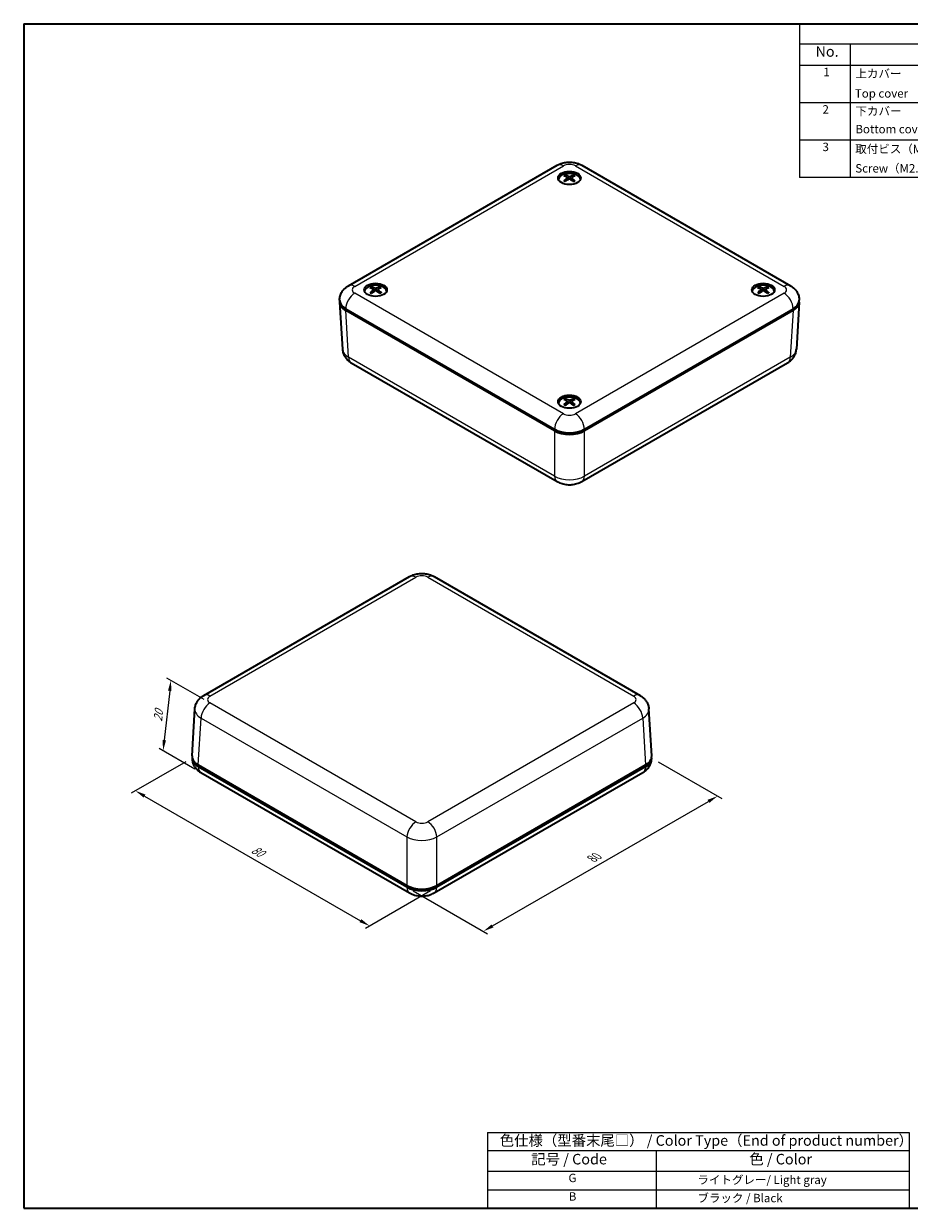
# Model space of a CAD drawing. Units: millimetres. Extents: x 14 to 2195, y 8 to 430.
# Drawn here: x 14 to 224, y 8 to 289 of the extents above; entities that cross this region are included whole.
import ezdxf

# ---------------------------------------------------------------- set-up
doc = ezdxf.new("R2010")
doc.units = ezdxf.units.MM
doc.layers.get('Defpoints').update_dxf_attribs({"lineweight": 25})
for name, color, linetype, lineweight in [('Border (ISO)', 7, 'Continuous', 35), ('Dimension (ISO)', 7, 'Continuous', 18), ('Symbol (ISO)', 7, 'Continuous', 18), ('Visible (ISO)', 7, 'Continuous', 35), ('Visible Narrow (ISO)', 7, 'Continuous', 25)]:
    doc.layers.add(name, color=color, linetype=linetype, lineweight=lineweight)
doc.styles.add('Note Text (TK)', font='txt')
doc.styles.add('Note Text (TK2)', font='txt')
doc.dimstyles.new('Default - Method 1b (TK)', dxfattribs={"dimtxt": 2.5, "dimasz": 2.5, "dimexe": 1, "dimexo": 1.5, "dimgap": 1, "dimtad": 1, "dimtoh": 1, "dimrnd": 1e-08, "dimdsep": 46, "dimtxsty": 'Note Text (TK)', "dimcen": 0.09, "dimdle": 5, "dimclrd": 100, "dimclre": 100, "dimclrt": 7, "dimadec": 1, "dimazin": 1, "dimtfac": 1, "dimtmove": 0, "dimatfit": 3, "dimfxl": 1, "dimtolj": 1, "dimlwd": -1, "dimlwe": -1, "dimarcsym": 0})

# ---------------------------------------------------------------- blocks, each defined once
blk = doc.blocks.new('図面枠 tk図枠')
at = {"layer": 'Border (ISO)'}
for p, q in [((14.5, 289), (405.5, 289)), ((14.5, 289), (14.5, 8)), ((14.5, 8), (405.5, 8))]:
    blk.add_line(p, q, dxfattribs=at)
blk = doc.blocks.new('構成内容 _ Components')
at = {"layer": 'Symbol (ISO)'}
for p, q in [((405.5, 289), (198.5, 289)), ((198.5, 289), (198.5, 284.16)), ((405.5, 289), (405.5, 284.16)), ((405.5, 284.16), (198.5, 284.16)), ((198.5, 284.16), (198.5, 279.12)), ((210.5, 284.16), (210.5, 279.12)), ((285.5, 284.16), (285.5, 279.12)), ((305.5, 284.16), (305.5, 279.12)), ((340.5, 284.16), (340.5, 279.12)), ((405.5, 284.16), (405.5, 279.12)), ((405.5, 279.12), (198.5, 279.12)), ((198.5, 279.12), (198.5, 252.52)), ((210.5, 279.12), (210.5, 252.52)), ((285.5, 279.12), (285.5, 252.52)), ((305.5, 279.12), (305.5, 252.52)), ((340.5, 279.12), (340.5, 252.52)), ((405.5, 279.12), (405.5, 252.52)), ((405.5, 270.25), (198.5, 270.25)), ((405.5, 261.39), (198.5, 261.39)), ((405.5, 252.52), (198.5, 252.52))]:
    blk.add_line(p, q, dxfattribs=at)
at = {"layer": 'Symbol (ISO)', "color": 7, "attachment_point": 7}
for s, insert, char_height, style in [('構成内容 / Components', (282.81, 284.56), 2.5, 'Note Text (TK)'), ('No.', (202.26, 280.38), 2.5, 'Note Text (TK)'), ('名称 / Part name', (234.42, 279.79), 2.5, 'Note Text (TK)'), ('数量 / Pcs', (286.97, 279.76), 2.5, 'Note Text (TK)'), ('材質 / Material', (311.12, 279.8), 2.5, 'Note Text (TK)'), ('色・表面処理 / Color・Finish', (351.15, 279.69), 2.5, 'Note Text (TK)'), ('1', (204.1, 275.91), 2, 'Note Text (TK2)'), ('上カバー', (211.72, 275.55), 2, 'Note Text (TK2)'), ('1', (295.1, 275.91), 2, 'Note Text (TK2)'), ('ABS樹脂 UL94HB', (306.54, 275.4), 2, 'Note Text (TK2)'), ('ライトグレー , ブラック', (341.65, 275.35), 2, 'Note Text (TK2)'), ('Top cover', (211.59, 270.84), 2, 'Note Text (TK2)'), ('ABS UL94HB', (306.54, 271.28), 2, 'Note Text (TK2)'), ('Light gray , Black', (341.76, 270.8), 2, 'Note Text (TK2)'), ('2', (203.92, 267.04), 2, 'Note Text (TK2)'), ('下カバー', (211.74, 266.63), 2, 'Note Text (TK2)'), ('1', (295.1, 267.05), 2, 'Note Text (TK2)'), ('ABS樹脂 UL94HB', (306.54, 266.54), 2, 'Note Text (TK2)'), ('ライトグレー , ブラック', (341.65, 266.49), 2, 'Note Text (TK2)'), ('Bottom cover', (211.72, 262.37), 2, 'Note Text (TK2)'), ('ABS UL94HB', (306.54, 262.41), 2, 'Note Text (TK2)'), ('Light gray , Black', (341.76, 261.94), 2, 'Note Text (TK2)'), ('3', (203.92, 258.15), 2, 'Note Text (TK2)'), ('取付ビス（M2.6 x 12 丸皿タッピング）', (211.69, 257.66), 2, 'Note Text (TK2)'), ('4', (294.87, 258.18), 2, 'Note Text (TK2)'), ('鉄', (306.62, 257.67), 2, 'Note Text (TK2)'), ('三価クロメート , 三価黒クロメート', (341.76, 257.7), 2, 'Note Text (TK2)'), ('Screw（M2.6 - 12 Raised countersunk head self tapping）', (211.69, 253.07), 2, 'Note Text (TK2)'), ('Steel', (306.69, 253.53), 2, 'Note Text (TK2)'), ('Trivalent chromate , Black trivalent chromate', (341.59, 253.26), 2, 'Note Text (TK2)')]:
    blk.add_mtext(s, dxfattribs=dict(at, insert=insert, char_height=char_height, style=style))
blk = doc.blocks.new('テーブル1')
at = {"layer": 'Symbol (ISO)'}
for p, q in [((124.5, 25.98), (224.5, 25.98)), ((124.5, 25.98), (124.5, 21.7)), ((224.5, 25.98), (224.5, 21.7)), ((124.5, 21.7), (224.5, 21.7)), ((124.5, 21.7), (124.5, 16.8)), ((164.5, 21.7), (164.5, 16.8)), ((224.5, 21.7), (224.5, 16.8)), ((124.5, 16.8), (224.5, 16.8)), ((124.5, 16.8), (124.5, 8)), ((164.5, 16.8), (164.5, 8)), ((224.5, 16.8), (224.5, 8)), ((124.5, 12.4), (224.5, 12.4)), ((124.5, 8), (224.5, 8))]:
    blk.add_line(p, q, dxfattribs=at)
at = {"layer": 'Symbol (ISO)', "color": 7, "attachment_point": 7}
for s, insert, char_height, style in [('色仕様（型番末尾□） / Color Type（End of product number）', (127.38, 22.06), 2.5, 'Note Text (TK)'), ('記号 / Code', (134.86, 17.63), 2.5, 'Note Text (TK)'), ('色 / Color', (186.56, 17.63), 2.5, 'Note Text (TK)'), ('G', (143.69, 13.58), 2, 'Note Text (TK2)'), ('              ライトグレー/ Light gray', (165.7, 13.13), 2, 'Note Text (TK2)'), ('B', (143.76, 9.2), 2, 'Note Text (TK2)'), ('              ブラック / Black', (165.7, 8.81), 2, 'Note Text (TK2)')]:
    blk.add_mtext(s, dxfattribs=dict(at, insert=insert, char_height=char_height, style=style))
blk = doc.blocks.new('*D10')
at = {"layer": 'Defpoints', "color": 0, "transparency": 16777216}
for p in [(54.42, 114.8), (112.45, 84.18), (96.52, 74.98)]:
    blk.add_point(p, dxfattribs=at)
at = {"layer": 'Dimension (ISO)', "color": 100, "transparency": 16777216}
for p, q in [((52.92, 113.93), (39.99, 106.46)), ((43.15, 105.79), (94.35, 76.23)), ((110.95, 83.31), (95.52, 74.4))]:
    blk.add_line(p, q, dxfattribs=at)
for points in [[(43.36, 106.15), (42.94, 105.43), (40.99, 107.04)], [(94.56, 76.59), (94.15, 75.87), (96.52, 74.98)]]:
    blk.add_solid(points, dxfattribs=at)
at = {"layer": 'Dimension (ISO)', "color": 7, "transparency": 16777216, "insert": (68.75, 93.35), "char_height": 2.5, "attachment_point": 4, "rotation": 330, "style": 'Note Text (TK)'}
blk.add_mtext('\\A1;{\\Q30.000;\\W0.816;\\H0.816x;80}', dxfattribs=at)
blk = doc.blocks.new('*D11')
at = {"layer": 'Defpoints', "color": 0, "transparency": 16777216}
for p in [(163.42, 114.8), (179.03, 105.78), (105.38, 84.18)]:
    blk.add_point(p, dxfattribs=at)
at = {"layer": 'Dimension (ISO)', "color": 100, "transparency": 16777216}
for p, q in [((164.92, 113.93), (180.03, 105.2)), ((125.67, 74.97), (176.87, 104.53)), ((106.88, 83.31), (124.5, 73.14))]:
    blk.add_line(p, q, dxfattribs=at)
for points in [[(176.66, 104.89), (177.08, 104.17), (179.03, 105.78)], [(125.46, 75.33), (125.87, 74.61), (123.5, 73.72)]]:
    blk.add_solid(points, dxfattribs=at)
at = {"layer": 'Dimension (ISO)', "color": 7, "transparency": 16777216, "insert": (149.25, 90.92), "char_height": 2.5, "attachment_point": 4, "rotation": 30, "style": 'Note Text (TK)'}
blk.add_mtext('\\A1;{\\Q-30.000;\\W0.816;\\H0.816x;80}', dxfattribs=at)
blk = doc.blocks.new('*D12')
at = {"layer": 'Defpoints', "color": 0, "transparency": 16777216}
for p in [(58.68, 127.86), (47.56, 116.55), (56.51, 111.38)]:
    blk.add_point(p, dxfattribs=at)
at = {"layer": 'Dimension (ISO)', "color": 100, "transparency": 16777216}
for p, q in [((57.26, 128.68), (48.45, 133.77)), ((49.12, 130.74), (47.83, 119.03)), ((55.09, 112.2), (46.62, 117.1))]:
    blk.add_line(p, q, dxfattribs=at)
for points in [[(48.71, 130.78), (49.54, 130.69), (49.4, 133.22)], [(47.42, 119.08), (48.25, 118.99), (47.56, 116.55)]]:
    blk.add_solid(points, dxfattribs=at)
at = {"layer": 'Dimension (ISO)', "color": 7, "transparency": 16777216, "insert": (46.29, 123.49), "char_height": 2.5, "attachment_point": 4, "rotation": 83.7201, "style": 'Note Text (TK)'}
blk.add_mtext('\\A1;{\\Q23.720;\\W0.869;\\H0.816x;20}', dxfattribs=at)

msp = doc.modelspace()

# ---------------------------------------------------------------- linework, layer by layer
at = {"layer": 'Visible (ISO)'}
for p, q in [((91.497, 226.837), (140.994, 255.414)), ((146.823, 255.414), (196.32, 226.837)), ((141.308, 252), (141.308, 251.988)), ((143.4, 252.479), (143.457, 251.951)), ((144.417, 252.47), (144.36, 251.936)), ((146.508, 252), (146.508, 251.988)), ((95.346, 225.464), (95.346, 225.451)), ((97.438, 225.932), (97.496, 225.396)), ((98.455, 225.944), (98.399, 225.418)), ((100.546, 225.464), (100.546, 225.451)), ((187.27, 225.464), (187.27, 225.451)), ((189.362, 225.935), (189.419, 225.401)), ((190.379, 225.941), (190.322, 225.413)), ((192.47, 225.464), (192.47, 225.451)), ((89.412, 222.913), (90.086, 211.77)), ((198.405, 222.913), (197.731, 211.77)), ((140.375, 192.394), (90.873, 220.974)), ((90.875, 221.381), (140.373, 192.804)), ((196.944, 220.974), (147.442, 192.394)), ((147.444, 192.804), (196.941, 221.381)), ((92.165, 208.577), (140.995, 180.385)), ((146.822, 180.385), (195.652, 208.577)), ((141.308, 198.927), (141.308, 198.915)), ((143.4, 199.403), (143.457, 198.873)), ((144.417, 199.401), (144.36, 198.87)), ((146.508, 198.927), (146.508, 198.915)), ((140.726, 192.6), (140.373, 192.804)), ((147.444, 192.804), (147.09, 192.6)), ((57.175, 129.644), (106.005, 157.836)), ((111.832, 157.836), (160.662, 129.644)), ((54.422, 115.308), (55.096, 126.451)), ((163.415, 115.308), (162.741, 126.451)), ((55.884, 113.167), (105.385, 84.587)), ((105.383, 84.18), (55.886, 112.758)), ((112.452, 84.587), (161.954, 113.167)), ((161.952, 112.758), (112.454, 84.18)), ((56.507, 111.384), (106.004, 82.807)), ((111.833, 82.807), (161.33, 111.384)), ((105.385, 84.587), (105.737, 84.384)), ((112.101, 84.384), (112.452, 84.587))]:
    msp.add_line(p, q, dxfattribs=at)
for centre in [(143.908, 252.408), (97.946, 225.872), (189.87, 225.872), (143.908, 199.336)]:
    msp.add_ellipse(centre, major_axis=(2.7, 0), ratio=0.5773503, dxfattribs=at)
for centre, major_axis, ratio, start_param, end_param in [((143.908, 252), (-2.6, 0), 0.5773503, 3.1334336, 6.2913443), ((143.765, 247.511), (-2.739, 5.334), 0.6447654, 5.6138537, 5.807123), ((144.049, 247.509), (-2.831, -5.286), 0.6552974, 3.6272212, 3.8204905), ((143.908, 251.755), (-2.7, 0), 0.5773503, 5.9680924, 6.0721083), ((144.062, 247.517), (-2.422, -5.486), 0.6055099, 3.9490898, 4.1423591), ((144.065, 247.681), (3.141, -5.108), 0.4933755, 2.4281053, 2.6213746), ((143.768, 247.69), (3.596, 4.799), 0.5546586, 0.9398592, 1.1331285), ((143.157, 252.445), (-0.242, -0.037), 0.5674454, 2.3113691, 3.7799337), ((143.901, 252.007), (-0.243, 0), 0.6800579, 3.9672801, 5.4358448), ((143.916, 252.875), (0.243, 0), 0.4747055, 3.9691275, 5.4376922), ((144.052, 247.688), (3.513, -4.86), 0.5441266, 2.0195667, 2.212836), ((144.66, 252.437), (0.242, -0.037), 0.5693541, 2.4846581, 3.9532227), ((143.752, 247.518), (-2.335, 5.523), 0.5940143, 5.2901773, 5.4834466), ((143.755, 247.682), (3.221, 5.057), 0.5048712, 0.5298002, 0.7230695), ((143.908, 251.755), (2.7, 0), 0.5773503, 0.211077, 0.3150929), ((97.946, 225.219), (-2.7, 0), 0.5773503, 5.9680924, 6.0721083), ((97.946, 225.464), (-2.6, 0), 0.5773503, 3.1334336, 6.2913443), ((98.099, 221.147), (3.241, -5.045), 0.5076109, 2.4161667, 2.609436), ((98.103, 220.983), (-2.315, -5.532), 0.5912142, 3.9395161, 4.1327854), ((97.807, 220.973), (-2.853, 5.274), 0.6578022, 5.6019177, 5.795187), ((97.802, 221.152), (3.493, 4.874), 0.541556, 0.9261336, 1.1194029), ((97.195, 225.899), (-0.242, -0.037), 0.5698145, 2.3344444, 3.803009), ((97.936, 226.339), (0.243, 0), 0.4747103, 3.9914198, 5.4599845), ((97.957, 225.471), (-0.243, 0.001), 0.6800507, 3.9941604, 5.462725), ((98.091, 220.975), (-2.717, -5.345), 0.6421947, 3.6154134, 3.8086827), ((98.086, 221.154), (3.616, -4.784), 0.5571634, 2.0057361, 2.1990054), ((98.698, 225.911), (0.242, -0.037), 0.566987, 2.5077258, 3.9762904), ((97.79, 221.144), (3.122, 5.12), 0.4905755, 0.5179561, 0.7112254), ((97.794, 220.98), (-2.443, 5.476), 0.6082496, 5.2804942, 5.4737635), ((97.946, 225.219), (2.7, 0), 0.5773503, 0.211077, 0.3150929), ((189.87, 225.219), (-2.7, 0), 0.5773503, 5.9680924, 6.0721083), ((189.87, 225.464), (-2.6, 0), 0.5773503, 3.1334336, 6.2913443), ((190.024, 221.146), (3.212, -5.063), 0.5035295, 2.4196667, 2.612936), ((190.026, 220.982), (-2.345, -5.519), 0.5953769, 3.9422251, 4.1354944), ((189.73, 220.973), (-2.82, 5.292), 0.6540701, 5.6054351, 5.7987044), ((189.727, 221.152), (3.522, 4.853), 0.5453768, 0.9300445, 1.1233137), ((189.119, 225.902), (-0.242, -0.037), 0.569129, 2.3277725, 3.7963371), ((189.865, 226.339), (0.243, 0), 0.4747037, 3.9849782, 5.4535429), ((189.876, 225.471), (-0.243, 0), 0.6800603, 3.9863931, 5.4549578), ((190.013, 220.975), (-2.75, -5.329), 0.6460156, 3.6187581, 3.8120274), ((190.011, 221.153), (3.586, -4.806), 0.5534313, 2.0097884, 2.2030576), ((190.622, 225.908), (0.242, -0.037), 0.56767, 2.5010642, 3.9696288), ((189.714, 221.145), (3.15, 5.102), 0.4947381, 0.5213288, 0.7145981), ((189.717, 220.981), (-2.412, 5.49), 0.6041683, 5.2833505, 5.4766198), ((189.87, 225.219), (2.7, 0), 0.5773503, 0.211077, 0.3150929), ((94.415, 223.014), (-5.006, 0), 0.5766475, 6.2099163, 7.0679745), ((94.411, 223.422), (-5, 0), 0.5773503, 0, 0.7853982), ((193.406, 223.422), (5, 0), 0.5773503, 5.4977871, 6.2831853), ((193.402, 223.014), (5.006, 0), 0.5766475, 5.4983961, 6.3564543), ((143.908, 198.927), (-2.6, 0), 0.5773503, 3.1334336, 6.2913443), ((144.064, 194.609), (3.173, -5.088), 0.4980404, 2.4242751, 2.6175444), ((143.766, 194.438), (-2.776, 5.315), 0.6490435, 5.6100435, 5.8033128), ((143.91, 199.802), (0.243, 0), 0.4747015, 3.9763792, 5.4449438), ((144.05, 194.438), (-2.794, -5.306), 0.6510724, 3.6233078, 3.8165771), ((143.754, 194.609), (3.189, 5.078), 0.5002549, 0.525894, 0.7191633), ((143.908, 198.682), (-2.7, 0), 0.5773503, 5.9680924, 6.0721083), ((144.063, 194.445), (-2.387, -5.501), 0.6008936, 3.9459138, 4.1391831), ((143.767, 194.617), (3.562, 4.824), 0.5504336, 0.935335, 1.1286043), ((143.157, 199.369), (-0.242, -0.037), 0.5682151, 2.3188711, 3.7874358), ((143.907, 198.935), (-0.243, 0), 0.6800636, 3.9760242, 5.4445889), ((144.051, 194.616), (3.546, -4.835), 0.5484047, 2.015127, 2.2083963), ((144.66, 199.368), (0.242, -0.037), 0.5685831, 2.4921663, 3.9607309), ((143.753, 194.446), (-2.37, 5.508), 0.5986792, 5.2870893, 5.4803586), ((143.908, 198.682), (2.7, 0), 0.5773503, 0.211077, 0.3150929), ((143.908, 194.845), (5, 0), 0.5773503, 3.9269908, 5.4977871), ((143.908, 194.439), (-5, 0), 0.5780539, 0.7860072, 2.3555855), ((143.908, 194.437), (4.5, 0), 0.5773503, 3.9269908, 5.4977871), ((59.426, 115.207), (-5.006, 0), 0.5766475, 6.2483212, 7.0679745), ((158.412, 115.207), (5.006, 0), 0.5766475, 5.4983961, 6.3180494), ((59.421, 114.799), (-5, 0), 0.5773503, 6.2149144, 7.0685835), ((158.416, 114.799), (5, 0), 0.5773503, 5.4977871, 6.3514562), ((108.919, 86.632), (5, 0), 0.5780539, 3.9275998, 5.4971782), ((108.919, 86.221), (-4.5, 0), 0.5773503, 0.7853982, 2.3561945), ((108.919, 86.221), (-5, 0), 0.5773503, 0.7853982, 2.3561945)]:
    msp.add_ellipse(centre, major_axis=major_axis, ratio=ratio, start_param=start_param, end_param=end_param, dxfattribs=at)
for points, knots in [([(140.994, 255.414), (141.378, 255.636), (141.765, 255.792), (142.542, 256.021), (142.932, 256.092), (143.713, 256.163), (144.104, 256.163), (144.885, 256.092), (145.275, 256.021), (146.051, 255.792), (146.439, 255.636), (146.823, 255.414)], [6.2831853, 6.2831853, 6.2831853, 6.2831853, 6.5973446, 6.5973446, 6.9115038, 6.9115038, 7.2256631, 7.2256631, 7.5398224, 7.5398224, 7.8539816, 7.8539816, 7.8539816, 7.8539816]), ([(142.907, 253.061), (142.913, 253.06), (142.92, 253.057), (142.936, 253.049), (142.946, 253.041), (142.961, 253.024), (142.97, 253.013), (142.98, 252.994), (142.984, 252.984), (142.987, 252.974)], [0.011841924, 0.011841924, 0.011841924, 0.011841924, 0.014421447, 0.014421447, 0.018046329, 0.018046329, 0.021619942, 0.021619942, 0.024502892, 0.024502892, 0.024502892, 0.024502892]), ([(144.854, 252.964), (144.857, 252.973), (144.861, 252.984), (144.871, 253.003), (144.88, 253.014), (144.896, 253.03), (144.906, 253.038), (144.922, 253.046), (144.929, 253.049), (144.936, 253.05)], [0.032915077, 0.032915077, 0.032915077, 0.032915077, 0.035798026, 0.035798026, 0.03937164, 0.03937164, 0.042996521, 0.042996521, 0.045576045, 0.045576045, 0.045576045, 0.045576045]), ([(142.572, 251.712), (142.578, 251.717), (142.585, 251.723), (142.599, 251.731), (142.609, 251.735), (142.625, 251.737), (142.633, 251.735), (142.641, 251.73), (142.642, 251.729), (142.644, 251.728)], [0.011841924, 0.011841924, 0.011841924, 0.011841924, 0.014421447, 0.014421447, 0.018046329, 0.018046329, 0.021619942, 0.021619942, 0.022416667, 0.022416667, 0.022416667, 0.022416667]), ([(142.921, 251.562), (142.907, 251.568), (142.893, 251.575), (142.858, 251.592), (142.836, 251.604), (142.794, 251.627), (142.774, 251.639), (142.734, 251.664), (142.715, 251.676), (142.678, 251.702), (142.661, 251.715), (142.644, 251.728)], [3.02224368, 3.02224368, 3.02224368, 3.02224368, 3.05683031, 3.05683031, 3.11353648, 3.11353648, 3.17024265, 3.17024265, 3.22694882, 3.22694882, 3.283655, 3.283655, 3.283655, 3.283655]), ([(145.156, 251.715), (145.138, 251.702), (145.12, 251.689), (145.082, 251.664), (145.063, 251.651), (145.023, 251.627), (145.002, 251.615), (144.959, 251.592), (144.937, 251.581), (144.9, 251.564), (144.886, 251.557), (144.871, 251.55)], [1.42877547, 1.42877547, 1.42877547, 1.42877547, 1.4854663, 1.4854663, 1.54215712, 1.54215712, 1.59884795, 1.59884795, 1.65553877, 1.65553877, 1.69091537, 1.69091537, 1.69091537, 1.69091537]), ([(145.156, 251.715), (145.157, 251.716), (145.158, 251.717), (145.165, 251.721), (145.174, 251.722), (145.189, 251.721), (145.199, 251.717), (145.213, 251.708), (145.219, 251.703), (145.225, 251.697)], [0.035115974, 0.035115974, 0.035115974, 0.035115974, 0.035798026, 0.035798026, 0.03937164, 0.03937164, 0.042996521, 0.042996521, 0.045576045, 0.045576045, 0.045576045, 0.045576045]), ([(89.411, 223.422), (89.411, 223.755), (89.457, 224.087), (89.627, 224.706), (89.75, 224.994), (90.039, 225.507), (90.205, 225.733), (90.555, 226.13), (90.739, 226.301), (91.114, 226.599), (91.305, 226.726), (91.497, 226.837)], [5.49778714, 5.49778714, 5.49778714, 5.49778714, 5.65486678, 5.65486678, 5.81194641, 5.81194641, 5.96902604, 5.96902604, 6.12610567, 6.12610567, 6.28318531, 6.28318531, 6.28318531, 6.28318531]), ([(96.635, 225.157), (96.64, 225.163), (96.647, 225.169), (96.661, 225.177), (96.67, 225.181), (96.686, 225.183), (96.694, 225.181), (96.701, 225.177), (96.702, 225.176), (96.703, 225.176)], [0.011841924, 0.011841924, 0.011841924, 0.011841924, 0.014421447, 0.014421447, 0.018046329, 0.018046329, 0.021619942, 0.021619942, 0.022274858, 0.022274858, 0.022274858, 0.022274858]), ([(96.99, 225.012), (96.975, 225.018), (96.96, 225.025), (96.923, 225.042), (96.901, 225.053), (96.858, 225.076), (96.837, 225.088), (96.797, 225.112), (96.777, 225.124), (96.739, 225.15), (96.721, 225.162), (96.703, 225.176)], [3.02129181, 3.02129181, 3.02129181, 3.02129181, 3.05685488, 3.05685488, 3.11354202, 3.11354202, 3.17022917, 3.17022917, 3.22691631, 3.22691631, 3.28360345, 3.28360345, 3.28360345, 3.28360345]), ([(96.913, 226.511), (96.92, 226.51), (96.927, 226.507), (96.943, 226.499), (96.953, 226.491), (96.969, 226.475), (96.978, 226.464), (96.988, 226.445), (96.992, 226.435), (96.995, 226.425)], [0.011841924, 0.011841924, 0.011841924, 0.011841924, 0.014421447, 0.014421447, 0.018046329, 0.018046329, 0.021619942, 0.021619942, 0.024502892, 0.024502892, 0.024502892, 0.024502892]), ([(98.862, 226.441), (98.865, 226.45), (98.869, 226.46), (98.879, 226.479), (98.887, 226.491), (98.903, 226.507), (98.913, 226.515), (98.928, 226.524), (98.935, 226.526), (98.942, 226.528)], [0.032915077, 0.032915077, 0.032915077, 0.032915077, 0.035798026, 0.035798026, 0.03937164, 0.03937164, 0.042996521, 0.042996521, 0.045576045, 0.045576045, 0.045576045, 0.045576045]), ([(99.215, 225.196), (99.199, 225.182), (99.181, 225.169), (99.144, 225.143), (99.126, 225.131), (99.086, 225.106), (99.066, 225.094), (99.024, 225.07), (99.003, 225.059), (98.967, 225.041), (98.953, 225.035), (98.94, 225.028)], [1.42872406, 1.42872406, 1.42872406, 1.42872406, 1.48543394, 1.48543394, 1.54214382, 1.54214382, 1.59885371, 1.59885371, 1.65556359, 1.65556359, 1.68995587, 1.68995587, 1.68995587, 1.68995587]), ([(99.215, 225.195), (99.217, 225.197), (99.218, 225.198), (99.226, 225.202), (99.235, 225.204), (99.25, 225.202), (99.26, 225.199), (99.275, 225.19), (99.281, 225.185), (99.287, 225.179)], [0.034973166, 0.034973166, 0.034973166, 0.034973166, 0.035798026, 0.035798026, 0.03937164, 0.03937164, 0.042996521, 0.042996521, 0.045576045, 0.045576045, 0.045576045, 0.045576045]), ([(188.552, 225.162), (188.557, 225.168), (188.564, 225.174), (188.578, 225.183), (188.587, 225.186), (188.603, 225.188), (188.611, 225.186), (188.619, 225.182), (188.62, 225.181), (188.621, 225.18)], [0.011841924, 0.011841924, 0.011841924, 0.011841924, 0.014421447, 0.014421447, 0.018046329, 0.018046329, 0.021619942, 0.021619942, 0.022315311, 0.022315311, 0.022315311, 0.022315311]), ([(188.905, 225.016), (188.89, 225.022), (188.876, 225.029), (188.839, 225.046), (188.817, 225.057), (188.774, 225.08), (188.754, 225.092), (188.713, 225.117), (188.694, 225.129), (188.656, 225.154), (188.638, 225.167), (188.621, 225.18)], [3.02156288, 3.02156288, 3.02156288, 3.02156288, 3.05684791, 3.05684791, 3.11354053, 3.11354053, 3.17023316, 3.17023316, 3.22692578, 3.22692578, 3.28361841, 3.28361841, 3.28361841, 3.28361841]), ([(188.846, 226.515), (188.853, 226.514), (188.86, 226.511), (188.876, 226.503), (188.886, 226.495), (188.902, 226.479), (188.91, 226.468), (188.921, 226.449), (188.925, 226.439), (188.928, 226.429)], [0.011841924, 0.011841924, 0.011841924, 0.011841924, 0.014421447, 0.014421447, 0.018046329, 0.018046329, 0.021619942, 0.021619942, 0.024502892, 0.024502892, 0.024502892, 0.024502892]), ([(190.795, 226.437), (190.798, 226.446), (190.802, 226.457), (190.812, 226.476), (190.82, 226.487), (190.836, 226.504), (190.846, 226.512), (190.861, 226.52), (190.868, 226.522), (190.875, 226.524)], [0.032915077, 0.032915077, 0.032915077, 0.032915077, 0.035798026, 0.035798026, 0.03937164, 0.03937164, 0.042996521, 0.042996521, 0.045576045, 0.045576045, 0.045576045, 0.045576045]), ([(191.133, 225.191), (191.116, 225.177), (191.098, 225.164), (191.062, 225.139), (191.042, 225.126), (191.003, 225.102), (190.982, 225.09), (190.94, 225.066), (190.919, 225.055), (190.883, 225.037), (190.869, 225.031), (190.855, 225.024)], [1.42873884, 1.42873884, 1.42873884, 1.42873884, 1.4854432, 1.4854432, 1.54214757, 1.54214757, 1.59885193, 1.59885193, 1.65555629, 1.65555629, 1.69023721, 1.69023721, 1.69023721, 1.69023721]), ([(191.133, 225.191), (191.134, 225.192), (191.136, 225.193), (191.143, 225.197), (191.152, 225.199), (191.168, 225.197), (191.178, 225.194), (191.192, 225.185), (191.198, 225.18), (191.204, 225.174)], [0.035014964, 0.035014964, 0.035014964, 0.035014964, 0.035798026, 0.035798026, 0.03937164, 0.03937164, 0.042996521, 0.042996521, 0.045576045, 0.045576045, 0.045576045, 0.045576045]), ([(196.32, 226.837), (196.512, 226.726), (196.703, 226.599), (197.078, 226.301), (197.262, 226.13), (197.612, 225.733), (197.778, 225.507), (198.067, 224.994), (198.189, 224.706), (198.359, 224.087), (198.406, 223.755), (198.406, 223.422)], [1.57079633, 1.57079633, 1.57079633, 1.57079633, 1.72787596, 1.72787596, 1.88495559, 1.88495559, 2.04203522, 2.04203522, 2.19911486, 2.19911486, 2.35619449, 2.35619449, 2.35619449, 2.35619449]), ([(90.086, 211.77), (90.105, 211.453), (90.166, 211.142), (90.353, 210.565), (90.479, 210.3), (90.765, 209.824), (90.926, 209.615), (91.264, 209.245), (91.441, 209.085), (91.8, 208.804), (91.982, 208.683), (92.165, 208.577)], [0.03486413, 0.03486413, 0.03486413, 0.03486413, 0.18484914, 0.18484914, 0.33483415, 0.33483415, 0.48481916, 0.48481916, 0.63480417, 0.63480417, 0.78478918, 0.78478918, 0.78478918, 0.78478918]), ([(195.652, 208.577), (195.835, 208.683), (196.017, 208.804), (196.376, 209.085), (196.553, 209.245), (196.89, 209.615), (197.051, 209.824), (197.338, 210.3), (197.463, 210.565), (197.65, 211.142), (197.711, 211.453), (197.731, 211.77)], [-0.78478918, -0.78478918, -0.78478918, -0.78478918, -0.63480417, -0.63480417, -0.48481916, -0.48481916, -0.33483415, -0.33483415, -0.18484914, -0.18484914, -0.03486413, -0.03486413, -0.03486413, -0.03486413]), ([(142.896, 199.985), (142.903, 199.983), (142.91, 199.98), (142.925, 199.972), (142.936, 199.964), (142.952, 199.948), (142.96, 199.937), (142.97, 199.918), (142.974, 199.907), (142.977, 199.898)], [0.011841924, 0.011841924, 0.011841924, 0.011841924, 0.014421447, 0.014421447, 0.018046329, 0.018046329, 0.021619942, 0.021619942, 0.024502892, 0.024502892, 0.024502892, 0.024502892]), ([(144.844, 199.896), (144.847, 199.905), (144.851, 199.916), (144.862, 199.935), (144.87, 199.946), (144.886, 199.962), (144.896, 199.97), (144.911, 199.978), (144.919, 199.981), (144.925, 199.982)], [0.032915077, 0.032915077, 0.032915077, 0.032915077, 0.035798026, 0.035798026, 0.03937164, 0.03937164, 0.042996521, 0.042996521, 0.045576045, 0.045576045, 0.045576045, 0.045576045]), ([(142.58, 198.633), (142.586, 198.639), (142.593, 198.644), (142.607, 198.653), (142.616, 198.657), (142.632, 198.659), (142.641, 198.657), (142.648, 198.653), (142.649, 198.652), (142.651, 198.651)], [0.011841924, 0.011841924, 0.011841924, 0.011841924, 0.014421447, 0.014421447, 0.018046329, 0.018046329, 0.021619942, 0.021619942, 0.022369973, 0.022369973, 0.022369973, 0.022369973]), ([(142.931, 198.485), (142.917, 198.491), (142.903, 198.498), (142.867, 198.516), (142.845, 198.527), (142.802, 198.55), (142.782, 198.562), (142.742, 198.586), (142.723, 198.599), (142.686, 198.624), (142.668, 198.637), (142.651, 198.651)], [3.02192974, 3.02192974, 3.02192974, 3.02192974, 3.05683844, 3.05683844, 3.1135384, 3.1135384, 3.17023837, 3.17023837, 3.22693833, 3.22693833, 3.2836383, 3.2836383, 3.2836383, 3.2836383]), ([(145.163, 198.648), (145.146, 198.635), (145.128, 198.622), (145.09, 198.596), (145.071, 198.584), (145.031, 198.56), (145.01, 198.548), (144.968, 198.525), (144.946, 198.513), (144.91, 198.496), (144.896, 198.489), (144.881, 198.483)], [1.42875867, 1.42875867, 1.42875867, 1.42875867, 1.48545568, 1.48545568, 1.54215269, 1.54215269, 1.5988497, 1.5988497, 1.65554671, 1.65554671, 1.69060757, 1.69060757, 1.69060757, 1.69060757]), ([(145.163, 198.648), (145.164, 198.649), (145.165, 198.65), (145.173, 198.654), (145.181, 198.656), (145.197, 198.654), (145.207, 198.651), (145.221, 198.642), (145.227, 198.636), (145.233, 198.631)], [0.035070084, 0.035070084, 0.035070084, 0.035070084, 0.035798026, 0.035798026, 0.03937164, 0.03937164, 0.042996521, 0.042996521, 0.045576045, 0.045576045, 0.045576045, 0.045576045]), ([(140.995, 180.385), (141.379, 180.164), (141.766, 180.007), (142.542, 179.779), (142.932, 179.708), (143.713, 179.636), (144.104, 179.636), (144.885, 179.708), (145.274, 179.779), (146.051, 180.007), (146.438, 180.164), (146.822, 180.385)], [-0.7847892, -0.7847892, -0.7847892, -0.7847892, -0.4708735, -0.4708735, -0.1569578, -0.1569578, 0.1569578, 0.1569578, 0.4708735, 0.4708735, 0.7847892, 0.7847892, 0.7847892, 0.7847892]), ([(106.005, 157.836), (106.389, 158.057), (106.776, 158.214), (107.553, 158.442), (107.942, 158.513), (108.723, 158.585), (109.114, 158.585), (109.895, 158.513), (110.285, 158.442), (111.061, 158.214), (111.449, 158.057), (111.832, 157.836)], [-0.7847892, -0.7847892, -0.7847892, -0.7847892, -0.4708735, -0.4708735, -0.1569578, -0.1569578, 0.1569578, 0.1569578, 0.4708735, 0.4708735, 0.7847892, 0.7847892, 0.7847892, 0.7847892]), ([(55.096, 126.451), (55.116, 126.768), (55.177, 127.079), (55.364, 127.656), (55.489, 127.922), (55.776, 128.397), (55.937, 128.606), (56.274, 128.976), (56.451, 129.136), (56.81, 129.417), (56.992, 129.538), (57.175, 129.644)], [0.03486413, 0.03486413, 0.03486413, 0.03486413, 0.18484914, 0.18484914, 0.33483415, 0.33483415, 0.48481916, 0.48481916, 0.63480417, 0.63480417, 0.78478918, 0.78478918, 0.78478918, 0.78478918]), ([(160.662, 129.644), (160.845, 129.538), (161.028, 129.417), (161.386, 129.136), (161.563, 128.976), (161.901, 128.606), (162.062, 128.397), (162.348, 127.922), (162.474, 127.656), (162.661, 127.079), (162.722, 126.768), (162.741, 126.451)], [-0.78478918, -0.78478918, -0.78478918, -0.78478918, -0.63480417, -0.63480417, -0.48481916, -0.48481916, -0.33483415, -0.33483415, -0.18484914, -0.18484914, -0.03486413, -0.03486413, -0.03486413, -0.03486413]), ([(54.421, 114.799), (54.421, 114.466), (54.468, 114.134), (54.638, 113.515), (54.76, 113.227), (55.049, 112.714), (55.215, 112.488), (55.565, 112.091), (55.749, 111.92), (56.124, 111.622), (56.315, 111.495), (56.507, 111.384)], [0.78539816, 0.78539816, 0.78539816, 0.78539816, 0.9424778, 0.9424778, 1.09955743, 1.09955743, 1.25663706, 1.25663706, 1.41371669, 1.41371669, 1.57079633, 1.57079633, 1.57079633, 1.57079633]), ([(161.33, 111.384), (161.522, 111.495), (161.713, 111.622), (162.088, 111.92), (162.272, 112.091), (162.623, 112.488), (162.788, 112.714), (163.077, 113.227), (163.2, 113.515), (163.37, 114.134), (163.416, 114.466), (163.416, 114.799)], [3.14159265, 3.14159265, 3.14159265, 3.14159265, 3.29867229, 3.29867229, 3.45575192, 3.45575192, 3.61283155, 3.61283155, 3.76991118, 3.76991118, 3.92699082, 3.92699082, 3.92699082, 3.92699082]), ([(106.004, 82.807), (106.388, 82.585), (106.776, 82.429), (107.552, 82.2), (107.942, 82.129), (108.723, 82.058), (109.114, 82.058), (109.895, 82.129), (110.285, 82.2), (111.062, 82.429), (111.449, 82.585), (111.833, 82.807)], [1.5707963, 1.5707963, 1.5707963, 1.5707963, 1.8849556, 1.8849556, 2.1991149, 2.1991149, 2.5132741, 2.5132741, 2.8274334, 2.8274334, 3.1415927, 3.1415927, 3.1415927, 3.1415927])]:
    msp.add_open_spline(points, degree=3, knots=knots, dxfattribs=at)
for points, weights in [([(143.066, 252.695), (143.028, 252.829), (142.987, 252.974)], [1.19455449338, 1.17750744383, 1.15839235253]), ([(144.854, 252.964), (144.812, 252.822), (144.774, 252.693)], [1.1583923522, 1.17702101884, 1.1936855561]), ([(97.075, 226.156), (97.037, 226.285), (96.995, 226.425)], [1.1934859718, 1.17690950439, 1.15839235253]), ([(98.862, 226.441), (98.821, 226.294), (98.783, 226.16)], [1.1583923522, 1.17763060177, 1.194774075]), ([(189.007, 226.157), (188.969, 226.287), (188.928, 226.429)], [1.19378433096, 1.177076237, 1.15839235253]), ([(190.795, 226.437), (190.753, 226.292), (190.715, 226.159)], [1.1583923522, 1.17744818581, 1.19444877984]), ([(143.057, 199.622), (143.019, 199.754), (142.977, 199.898)], [1.19419565079, 1.17730638455, 1.15839235253]), ([(144.844, 199.896), (144.803, 199.753), (144.765, 199.622)], [1.1583923522, 1.17721270937, 1.19402830707])]:
    msp.add_rational_spline(points, weights, degree=2, dxfattribs=at)
at = {"layer": 'Visible Narrow (ISO)'}
for p, q in [((92.997, 226.688), (142.494, 255.266)), ((145.323, 255.266), (194.82, 226.688)), ((143.336, 252.368), (143.372, 251.894)), ((143.751, 252.79), (143.703, 252.109)), ((144.077, 252.788), (144.125, 252.092)), ((144.478, 252.362), (144.441, 251.879)), ((142.494, 196.478), (92.997, 225.055)), ((97.378, 225.825), (97.415, 225.339)), ((97.775, 226.252), (97.728, 225.552)), ((98.101, 226.254), (98.149, 225.576)), ((98.52, 225.834), (98.484, 225.361)), ((194.82, 225.055), (145.323, 196.478)), ((189.301, 225.827), (189.338, 225.344)), ((189.703, 226.252), (189.655, 225.558)), ((190.029, 226.254), (190.077, 225.57)), ((190.442, 225.832), (190.407, 225.356)), ((91.545, 209.866), (90.873, 220.974)), ((196.944, 220.974), (196.272, 209.866)), ((140.375, 181.674), (91.545, 209.866)), ((196.272, 209.866), (147.442, 181.674)), ((143.746, 199.717), (143.699, 199.03)), ((144.073, 199.717), (144.12, 199.027)), ((143.337, 199.294), (143.374, 198.815)), ((144.479, 199.292), (144.442, 198.812)), ((140.375, 192.394), (140.375, 181.674)), ((140.726, 192.618), (140.726, 192.6)), ((147.09, 192.6), (147.09, 192.618)), ((147.442, 181.674), (147.442, 192.394)), ((58.675, 129.495), (107.505, 157.687)), ((110.332, 157.687), (159.162, 129.495)), ((107.505, 99.671), (58.675, 127.863)), ((159.162, 127.863), (110.332, 99.671)), ((55.884, 113.167), (56.555, 124.275)), ((56.555, 124.275), (105.385, 96.083)), ((112.452, 96.083), (161.282, 124.275)), ((161.282, 124.275), (161.954, 113.167)), ((105.385, 96.083), (105.385, 84.587)), ((112.452, 84.587), (112.452, 96.083)), ((105.737, 84.403), (105.737, 84.384)), ((112.101, 84.384), (112.101, 84.403))]:
    msp.add_line(p, q, dxfattribs=at)
for centre, major_axis, ratio, start_param, end_param in [((142.494, 252.816), (-1.5, 2.598), 0.5773503, 5.4977871, 6.2831853), ((143.908, 254.449), (2, 0), 0.5773503, 0.7853982, 2.3561945), ((143.908, 252.29), (-1.67, 0), 0.5773503, 5.3557935, 5.6206128), ((143.908, 252.25), (1.557, 0), 0.5773503, 2.2041367, 2.4305776), ((143.908, 252.25), (1.557, 0), 0.5773503, 0.6928093, 0.9182879), ((143.908, 252.29), (-1.67, 0), 0.5773503, 3.7849972, 4.0498164), ((145.323, 252.816), (1.5, 2.598), 0.5773503, 0, 0.7853982), ((143.908, 252.29), (1.67, 0), 0.5773503, 3.7849972, 4.0498164), ((143.908, 252.29), (1.67, 0), 0.5773503, 5.3557935, 5.6206128), ((92.997, 222.606), (-1.5, -2.598), 0.5773503, 3.9269908, 5.4977871), ((92.997, 224.239), (-1.5, 2.598), 0.5773503, 5.4977871, 6.2831853), ((94.411, 225.872), (-2, 0), 0.5773503, 5.4977871, 7.0685835), ((97.946, 225.754), (-1.67, 0), 0.5773503, 5.3795804, 5.6443996), ((97.946, 225.754), (1.67, 0), 0.5773503, 3.808784, 4.0736032), ((97.946, 225.714), (1.557, 0), 0.5773503, 2.2279235, 2.4531768), ((97.946, 225.714), (1.557, 0), 0.5773503, 0.7153954, 0.9420747), ((97.946, 225.754), (-1.67, 0), 0.5773503, 3.808784, 4.0736032), ((97.946, 225.754), (1.67, 0), 0.5773503, 5.3795804, 5.6443996), ((189.87, 225.754), (-1.67, 0), 0.5773503, 5.3727069, 5.6375261), ((189.87, 225.754), (1.67, 0), 0.5773503, 3.8019106, 4.0667298), ((189.87, 225.714), (1.557, 0), 0.5773503, 2.2210501, 2.4466396), ((189.87, 225.714), (1.557, 0), 0.5773503, 0.7088759, 0.9352013), ((189.87, 225.754), (-1.67, 0), 0.5773503, 3.8019106, 4.0667298), ((189.87, 225.754), (1.67, 0), 0.5773503, 5.3727069, 5.6375261), ((194.82, 224.239), (1.5, 2.598), 0.5773503, 0, 0.7853982), ((193.406, 225.872), (2, 0), 0.5773503, 5.4977871, 7.0685835), ((194.82, 222.606), (1.5, -2.598), 0.5773503, 0.7853982, 2.3561945), ((95.082, 211.991), (-4.998, -0.181), 0.576985, 0.0139525, 0.7638775), ((192.735, 211.991), (4.998, -0.181), 0.576985, 5.5193078, 6.2692328), ((93.665, 211.175), (-1.5, -2.598), 0.5773503, 5.5326937, 6.2831853), ((194.152, 211.175), (1.5, -2.598), 0.5773503, 0, 0.7504916), ((143.908, 199.218), (-1.67, 0), 0.5773503, 5.3635314, 5.6283506), ((143.908, 199.177), (1.557, 0), 0.5773503, 2.2118745, 2.4379217), ((143.908, 199.177), (1.557, 0), 0.5773503, 0.7001639, 0.9260257), ((143.908, 199.218), (-1.67, 0), 0.5773503, 3.792735, 4.0575542), ((143.908, 199.218), (1.67, 0), 0.5773503, 3.792735, 4.0575542), ((143.908, 199.218), (1.67, 0), 0.5773503, 5.3635314, 5.6283506), ((142.494, 194.028), (-1.5, -2.598), 0.5773503, 3.9269908, 5.4977871), ((143.908, 197.294), (-2, 0), 0.5773503, 0.7853982, 2.3561945), ((145.323, 194.028), (-1.5, 2.598), 0.5773503, 3.9269908, 5.4977871), ((142.495, 182.983), (-1.5, -2.598), 0.5773503, 5.5326937, 6.2831853), ((143.908, 183.801), (-5, 0), 0.6013744, 0.7860072, 2.3555855), ((145.322, 182.983), (1.5, -2.598), 0.5773503, 0, 0.7504916), ((107.505, 155.238), (-1.5, 2.598), 0.5773503, 5.4977871, 6.2831853), ((108.919, 156.869), (2, 0), 0.5780539, 0.7860072, 2.3555855), ((110.332, 155.238), (1.5, 2.598), 0.5773503, 0, 0.7853982), ((58.675, 127.046), (-1.5, 2.598), 0.5773503, 5.4977871, 6.2831853), ((60.092, 128.679), (-2.002, 0), 0.5766475, 5.4983961, 7.0679745), ((159.162, 127.046), (1.5, 2.598), 0.5773503, 0, 0.7853982), ((157.745, 128.679), (2.002, 0), 0.5766475, 5.4983961, 7.0679745), ((60.092, 126.23), (-4.998, 0.181), 0.576985, 6.2692328, 7.0888862), ((58.675, 125.414), (-1.5, -2.598), 0.5773503, 3.9269908, 5.4628806), ((159.162, 125.414), (1.5, -2.598), 0.5773503, 0.8203047, 2.3561945), ((157.745, 126.23), (4.998, 0.181), 0.576985, 5.4774845, 6.2971378), ((58.007, 113.982), (-1.5, -2.598), 0.5773503, 5.4977871, 6.2831853), ((159.83, 113.982), (1.5, -2.598), 0.5773503, 0, 0.7853982), ((107.505, 97.222), (1.5, 2.598), 0.5773503, 0.7853982, 2.3212879), ((108.919, 100.489), (-2, 0), 0.5780539, 0.7860072, 2.3555855), ((110.332, 97.222), (1.5, -2.598), 0.5773503, 0.8203047, 2.3561945), ((108.919, 98.04), (5, 0), 0.5530457, 3.9275998, 5.4971782), ((107.504, 85.405), (-1.5, -2.598), 0.5773503, 5.4977871, 6.2831853), ((110.333, 85.405), (1.5, -2.598), 0.5773503, 0, 0.7853982)]:
    msp.add_ellipse(centre, major_axis=major_axis, ratio=ratio, start_param=start_param, end_param=end_param, dxfattribs=at)

# ---------------------------------------------------------------- block references
for name in ['図面枠 tk図枠', 'テーブル1']:
    msp.add_blockref(name, (0, 0))
at = {"layer": 'Symbol (ISO)'}
msp.add_blockref('構成内容 _ Components', (0, 0), dxfattribs=at)

# ---------------------------------------------------------------- dimensions: what is measured, and where the dimension line sits
at = {"layer": 'Dimension (ISO)', "color": 100, "true_color": 0x00ff3f}
for base, p1, p2, angle, text, picture, middle in [((47.561, 116.549), (58.675, 127.863), (56.507, 111.384), 83.72014, '{\\Q23.720;\\W0.869;\\H0.816x;20}', '*D12', (48.478, 124.885)), ((96.519, 74.98), (54.421, 114.799), (112.454, 84.18), 150, '{\\Q30.000;\\W0.816;\\H0.816x;80}', '*D10', (69.209, 90.748)), ((179.034, 105.782), (105.383, 84.18), (163.416, 114.799), 210, '{\\Q-30.000;\\W0.816;\\H0.816x;80}', '*D11', (151.267, 89.751))]:
    dim = msp.add_linear_dim(base=base, p1=p1, p2=p2, angle=angle, text=text, dimstyle='Default - Method 1b (TK)', override={"dimtoh": 0, "dimdec": 0, "dimtp": 0, "dimtm": 0, "dimtdec": 2, "dimtofl": 0, "dimatfit": 1}, dxfattribs=at)
    dim.commit()
    dim.dimension.update_dxf_attribs({"geometry": picture, "text_midpoint": middle, "dimtype": 160})

doc.saveas('drawing.dxf')
